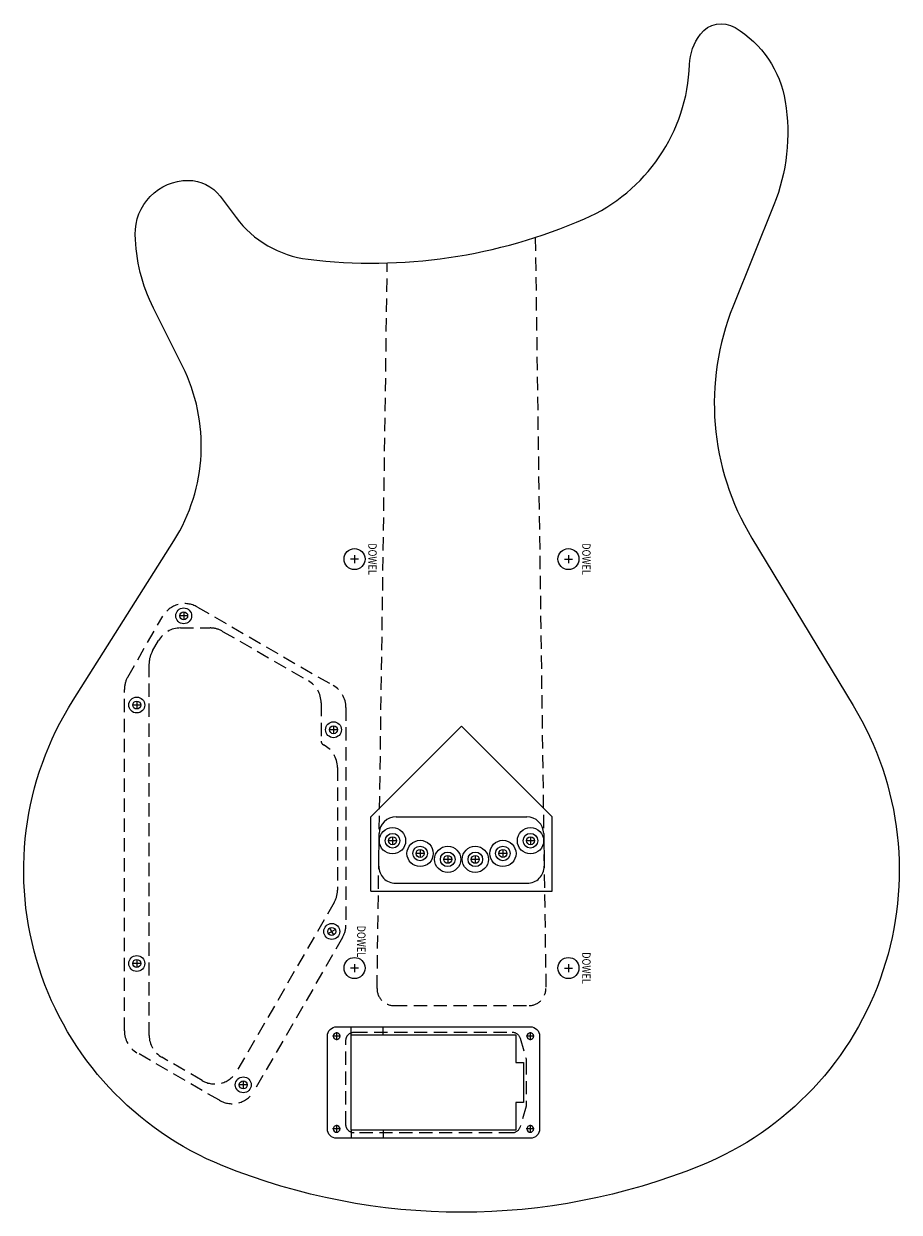
# Model space of a CAD drawing. Extents: x -1019 to 3780, y -2978 to 1124.
# Drawn here: x 1776 to 2106, y -1534 to -1086 of the extents above; entities that cross this region are included whole.
import ezdxf
from ezdxf.enums import TextEntityAlignment as Align

# ---------------------------------------------------------------- set-up
doc = ezdxf.new("R2010")
doc.units = 0
doc.header["$LTSCALE"] = 40
doc.header["$MEASUREMENT"] = 0
doc.linetypes.add('DASHDOT2', pattern=[0.5, 0.25, -0.125, 0, -0.125])
doc.linetypes.add('HIDDEN2', pattern=[0.1875, 0.125, -0.0625])
doc.layers.get('0').update_dxf_attribs({"linetype": 'CONTINUOUS'})
for name, color, linetype in [('Battery', 5, 'CONTINUOUS'), ('Body', 3, 'CONTINUOUS'), ('Cavity', 5, 'HIDDEN2'), ('CenterLines', 1, 'DASHDOT2'), ('Controls-Detail', 5, 'CONTINUOUS'), ('Ferrule', 2, 'CONTINUOUS'), ('G-NOTE', 2, 'CONTINUOUS'), ('Neck-Frets', 5, 'CONTINUOUS'), ('Wire-Red', 1, 'CONTINUOUS')]:
    doc.layers.add(name, color=color, linetype=linetype)
doc.styles.add('S8', font='simplex.shx', dxfattribs={"width": 0.8, "height": 3.175})

# ---------------------------------------------------------------- blocks, each defined once
blk = doc.blocks.new('Battery')
at = {"layer": 'Battery'}
for p, q in [((9, 18), (9, 21)), ((21, 18), (21, 21)), ((9, -18), (9, -21)), ((21, -18), (21, -21))]:
    blk.add_line(p, q, dxfattribs=at)
blk.add_lwpolyline([(3.5, 21, 0.414214), (0, 17.5), (0, -17.5, 0.414214), (3.5, -21), (76.5, -21, 0.414214), (80, -17.5), (80, 17.5, 0.414214), (76.5, 21)], format="xyb", close=True, dxfattribs=at)
at = {"layer": 'Battery', "linetype": 'HIDDEN2'}
blk.add_lwpolyline([(75, -8.06), (75, 8.06, 0.069687), (74.88, 8.93), (72.66, 16.7, 0.33486), (69.61, 19), (10.17, 19, 0.414214), (7, 15.82), (7, -15.82, 0.414214), (10.17, -19), (69.61, -19, 0.33486), (72.66, -16.7), (74.88, -8.93, 0.069687)], format="xyb", close=True, dxfattribs=at)
at = {"layer": 'Battery'}
blk.add_lwpolyline([(74, 7.5), (71, 7.5), (71, 18), (9, 18), (9, -18), (71, -18), (71, -7.5), (74, -7.5)], close=True, dxfattribs=at)
for centre in [(3.5, 17.5), (76.5, 17.5), (3.5, -17.5), (76.5, -17.5)]:
    blk.add_circle(centre, 1.25, dxfattribs=at)

msp = doc.modelspace()

# ---------------------------------------------------------------- linework, layer by layer
at = {"layer": 'Body'}
msp.add_lwpolyline([(1986.91, -1159.95, 0.28854), (2026.48, -1101.82, -0.15545), (2030.57, -1090.39, -0.381597), (2043.66, -1087.88, -0.221127), (2062.58, -1115.81, -0.136521), (2058.25, -1154.7), (2042.88, -1192.89, 0.235927), (2049.97, -1280.21), (2088.17, -1343.32, -0.461881), (2030.52, -1516.71, -0.194601), (1850.52, -1516.71, -0.467827), (1794.1, -1341.32), (1832.07, -1281.27, 0.262794), (1835.36, -1215.48), (1824.39, -1193.55, -0.110899), (1817.53, -1165.91, -0.420084), (1837.48, -1145.46, -0.236655), (1849.52, -1151.46), (1855.52, -1159.46, 0.204187), (1882.66, -1175.17, 0.134056)], format="xyb", close=True, dxfattribs=at)
at = {"layer": 'Cavity'}
msp.add_line((1898.95, -1465.43), (1898.95, -1465.43), dxfattribs=at)
for points in [[(1896.95, -1344.03), (1896.95, -1426.01, -0.131652), (1895.67, -1430.77), (1862.31, -1488.56, -0.414214), (1849.29, -1492.05), (1818.2, -1474.11, -0.267949), (1813.44, -1465.85), (1813.44, -1337.34, -0.131652), (1814.71, -1332.57), (1827.93, -1309.68, -0.414214), (1840.95, -1306.2), (1892.18, -1335.78, -0.267949)], [(1824.06, -1322.74), (1826.3, -1318.86, -0.267949), (1834.56, -1314.1), (1845.72, -1314.1, -0.131652), (1850.48, -1315.37), (1882.83, -1334.05, -0.267949), (1887.6, -1342.3), (1887.6, -1356.72, 0.284817), (1888.48, -1358.15, -0.284817), (1893.77, -1366.68), (1893.77, -1412.82, -0.131652), (1892.49, -1417.58), (1855.8, -1481.14, -0.414214), (1842.78, -1484.62), (1827.55, -1475.83, -0.267949), (1822.79, -1467.58), (1822.79, -1327.5, -0.131652)]]:
    msp.add_lwpolyline(points, format="xyb", close=True, dxfattribs=at)
at = {"layer": 'Cavity', "linetype": 'Continuous'}
for centre in [(1900.2, -1288.14), (1980.83, -1288.14), (1900.2, -1442.22), (1980.83, -1442.22)]:
    msp.add_circle(centre, 3.97, dxfattribs=at)
at = {"layer": 'CenterLines'}
for p, q in [((1901.7, -1288.14), (1898.7, -1288.14)), ((1900.2, -1286.64), (1900.2, -1289.64)), ((1979.33, -1288.14), (1982.33, -1288.14)), ((1980.83, -1286.64), (1980.83, -1289.64)), ((1837.3, -1309.52), (1834.3, -1309.52)), ((1835.8, -1308.02), (1835.8, -1311.02)), ((1819.61, -1343.12), (1816.61, -1343.12)), ((1818.11, -1341.62), (1818.11, -1344.62)), ((1892.27, -1350.93), (1892.27, -1353.93)), ((1893.77, -1352.43), (1890.77, -1352.43)), ((1916.02, -1394.25), (1913.02, -1394.25)), ((1914.52, -1392.75), (1914.52, -1395.75)), ((1968.02, -1394.25), (1965.02, -1394.25)), ((1966.52, -1392.75), (1966.52, -1395.75)), ((1926.42, -1399.05), (1923.42, -1399.05)), ((1924.92, -1397.55), (1924.92, -1400.55)), ((1936.82, -1401.27), (1933.82, -1401.27)), ((1935.32, -1399.77), (1935.32, -1402.77)), ((1947.22, -1401.27), (1944.22, -1401.27)), ((1945.72, -1399.77), (1945.72, -1402.77)), ((1957.62, -1399.05), (1954.62, -1399.05)), ((1956.12, -1397.55), (1956.12, -1400.55)), ((1890.32, -1429.19), (1892.92, -1427.69)), ((1892.37, -1429.74), (1890.87, -1427.14)), ((1819.61, -1440.5), (1816.61, -1440.5)), ((1818.11, -1439), (1818.11, -1442)), ((1900.2, -1440.72), (1900.2, -1443.72)), ((1980.83, -1440.72), (1980.83, -1443.72)), ((1901.7, -1442.22), (1898.7, -1442.22)), ((1979.33, -1442.22), (1982.33, -1442.22)), ((1894.95, -1467.85), (1891.95, -1467.85)), ((1893.45, -1466.35), (1893.45, -1469.35)), ((1967.95, -1467.85), (1964.95, -1467.85)), ((1966.45, -1466.35), (1966.45, -1469.35)), ((1859.76, -1486.23), (1856.76, -1486.23)), ((1858.26, -1484.73), (1858.26, -1487.73)), ((1894.95, -1502.85), (1891.95, -1502.85)), ((1893.45, -1501.35), (1893.45, -1504.35)), ((1967.95, -1502.85), (1964.95, -1502.85)), ((1966.45, -1501.35), (1966.45, -1504.35))]:
    msp.add_line(p, q, dxfattribs=at)
at = {"layer": 'Controls-Detail'}
for centre, radius in [((1835.8, -1309.52), 3), ((1835.8, -1309.52), 1.5), ((1818.11, -1343.12), 3), ((1818.11, -1343.12), 1.5), ((1892.27, -1352.43), 3), ((1892.27, -1352.43), 1.5), ((1891.62, -1428.44), 3), ((1891.62, -1428.44), 1.5), ((1818.11, -1440.5), 3), ((1818.11, -1440.5), 1.5), ((1858.26, -1486.23), 3), ((1858.26, -1486.23), 1.5)]:
    msp.add_circle(centre, radius, dxfattribs=at)
at = {"layer": 'Ferrule'}
for centre, radius in [((1914.52, -1394.25), 4.95), ((1914.52, -1394.25), 2.75), ((1966.52, -1394.25), 4.95), ((1966.52, -1394.25), 2.75), ((1914.52, -1394.25), 1.5), ((1924.92, -1399.05), 4.95), ((1924.92, -1399.05), 2.75), ((1935.32, -1401.27), 4.95), ((1945.72, -1401.27), 4.95), ((1956.12, -1399.05), 4.95), ((1956.12, -1399.05), 2.75), ((1966.52, -1394.25), 1.5), ((1924.92, -1399.05), 1.5), ((1935.32, -1401.27), 2.75), ((1935.32, -1401.27), 1.5), ((1945.72, -1401.27), 2.75), ((1945.72, -1401.27), 1.5), ((1956.12, -1399.05), 1.5)]:
    msp.add_circle(centre, radius, dxfattribs=at)
at = {"layer": 'G-NOTE', "color": 4, "linetype": 'HIDDEN2'}
msp.add_line((1915.03, -1456.35), (1965.97, -1456.35), dxfattribs=at)
for centre, start, end in [((1915.03, -1450), 179.1893, 270), ((1965.97, -1450), 270, 0.8082)]:
    msp.add_arc(centre, 6.35, start, end, dxfattribs=at)
at = {"layer": 'Neck-Frets', "color": 4, "linetype": 'HIDDEN2'}
for p, q in [((1968.33, -1166.99), (1972.32, -1449.91)), ((1908.69, -1449.91), (1912.55, -1176.57))]:
    msp.add_line(p, q, dxfattribs=at)
at = {"layer": 'Wire-Red'}
for p, q in [((1906.32, -1385.25), (1940.5, -1351.07)), ((1974.68, -1385.25), (1940.5, -1351.07)), ((1906.32, -1413.27), (1906.32, -1385.25)), ((1915.86, -1385.25), (1965.14, -1385.25)), ((1974.68, -1413.27), (1974.68, -1385.25)), ((1909.34, -1403.83), (1909.51, -1391.51)), ((1971.49, -1391.51), (1971.67, -1403.83)), ((1915.69, -1410.27), (1965.32, -1410.27)), ((1906.32, -1413.27), (1974.68, -1413.27))]:
    msp.add_line(p, q, dxfattribs=at)
for centre, start, end in [((1915.86, -1391.6), 90, 179.1893), ((1965.14, -1391.6), 0.8082, 90), ((1915.69, -1403.92), 179.1893, 270), ((1965.32, -1403.92), 270, 0.8082)]:
    msp.add_arc(centre, 6.35, start, end, dxfattribs=at)

# ---------------------------------------------------------------- block references
at = {"xscale": -1, "rotation": 180}
msp.add_blockref('Battery', (1889.95, -1485.35), dxfattribs=at)

# ---------------------------------------------------------------- texts
at = {"layer": 'G-NOTE', "style": 'S8', "width": 0.8}
for p in [(1905.38, -1288.14), (1986.01, -1288.14), (1901.17, -1432.19), (1986.01, -1442.22)]:
    msp.add_text('DOWEL', height=3.175, rotation=270, dxfattribs=at).set_placement(p, align=Align.CENTER)

doc.saveas('drawing.dxf')
